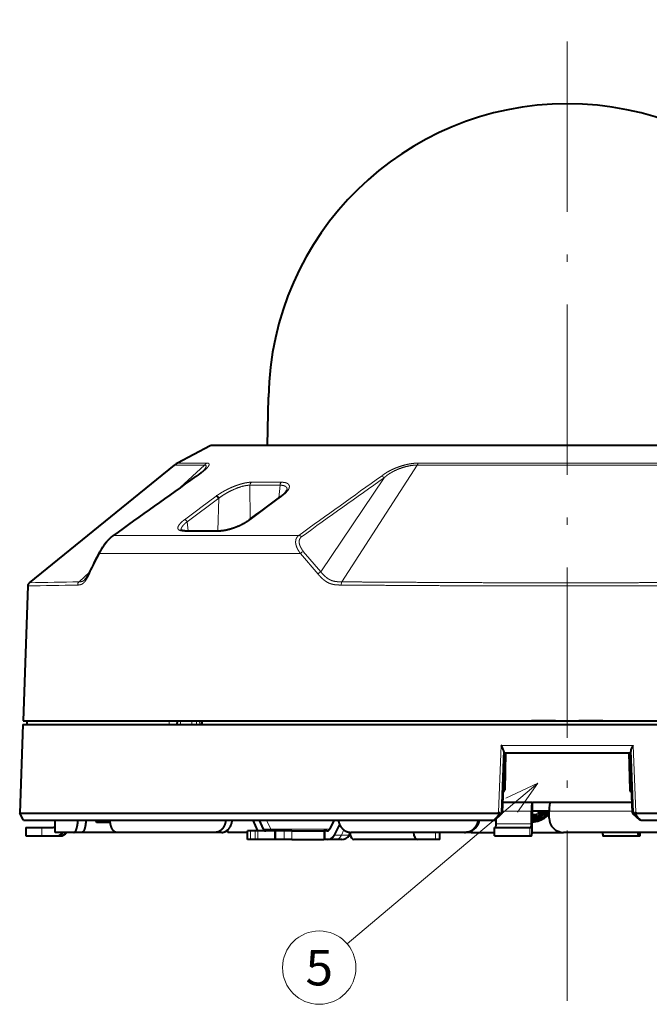
# Model space of a CAD drawing. Extents: x 64 to 812, y 26 to 567.
# Drawn here: x 312 to 357, y 396 to 465 of the extents above; entities that cross this region are included whole.
import ezdxf
from ezdxf.enums import TextEntityAlignment as Align

# ---------------------------------------------------------------- set-up
doc = ezdxf.new("R2010")
doc.units = 0
doc.linetypes.add('DASHDOT', pattern=[18.5, 12, -3, 0.5, -3])
doc.layers.get('0').update_dxf_attribs({"lineweight": 13})
doc.styles.get("Standard").update_dxf_attribs({"font": 'isocp.shx'})

# ---------------------------------------------------------------- blocks, each defined once
blk = doc.blocks.new('BLOCK152')
at = {"color": 7, "lineweight": 13}
blk.add_line((-4.128445, -53.569397), (-30.916008, -76.195091), dxfattribs=at)
blk.add_lwpolyline([(-6.983046, -57.674423), (-4.128445, -53.569397), (-8.653116, -55.697151)], dxfattribs=at)
blk.add_circle((-34.859303, -79.525734), 5.161661, dxfattribs=at)
at = {"color": 7, "lineweight": 13, "width": 0.956357}
blk.add_text('5', height=5, dxfattribs=at).set_placement((-36.794785, -82.025734), (-32.923817, -82.025734), align=Align.FIT)
blk = doc.blocks.new('BLOCK153')
at = {"color": 7, "lineweight": 40}
for p, q in [((-42.11, -6.07), (-41.99, 0.73)), ((-50.18, -6.12), (-54.78, -8.55)), ((49.94, -6.07), (-49.94, -6.07)), ((-75.6, -25.39), (-55.2, -8.82)), ((-75.82, -25.83), (-76.49, -44.8)), ((-76.53, -45.3), (-76.97, -57.8)), ((-76.53, -45.3), (-9.33, -45.3)), ((-76.49, -44.8), (0, -44.8)), ((-75.9, -45.3), (-75.91, -44.8)), ((-54.83, -45.3), (-54.8, -44.8)), ((-51.36, -45.3), (-51.38, -44.8)), ((-9.33, -45.3), (-8.86, -45.3)), ((-8.86, -45.3), (8.86, -45.3)), ((-4.06, -44.8), (-5, -44.8)), ((-1.65, -44.8), (-4.06, -44.8)), ((-1.65, -44.8), (1.65, -44.8)), ((0, -44.8), (76.49, -44.8)), ((4.06, -44.8), (1.65, -44.8)), ((5, -44.8), (4.06, -44.8)), ((8.86, -45.3), (9.33, -45.3)), ((9.33, -45.3), (67.16, -45.3)), ((-8.82, -49.59), (-9.13, -57.68)), ((-8.89, -49.3), (-8.86, -49.3)), ((-8.86, -49.3), (8.86, -49.3)), ((-8.68, -49.3), (-8.78, -54.51)), ((8.68, -49.3), (8.78, -54.51)), ((8.82, -49.59), (9.13, -57.68)), ((8.86, -49.3), (8.89, -49.3)), ((-4.91, -56.3), (-9.08, -56.3)), ((-4.91, -56.3), (-4.83, -56.3)), ((-3.46, -56.3), (-4.83, -56.3)), ((-2.41, -56.3), (-3.46, -56.3)), ((0, -56.3), (-2.41, -56.3)), ((9.08, -56.3), (0, -56.3)), ((-76.97, -57.8), (-9.79, -57.8)), ((-76.43, -58.8), (-76.97, -57.8)), ((-10.2, -58.8), (-9.23, -57.88)), ((-5.04, -59.3), (-5.04, -57.5)), ((-4.91, -59.8), (-4.91, -58)), ((-4.91, -58), (-4.35, -58)), ((-4.83, -57.5), (-4.86, -57.5)), ((-3.46, -57.5), (-4.83, -57.5)), ((-3.71, -58), (-2.54, -58)), ((-2.54, -57.5), (-3.46, -57.5)), ((-2.54, -57.5), (-3.31, -57.5)), ((-2.54, -57.75), (-3.31, -57.75)), ((-2.87, -58.02), (-2.85, -58)), ((-2.59, -58), (-2.61, -58.02)), ((-2.54, -58.5), (-2.54, -57.5)), ((10.2, -58.8), (9.23, -57.88)), ((9.79, -57.8), (67.54, -57.8)), ((-76.43, -58.8), (-10.34, -58.8)), ((-72, -60.5), (-72, -58.8)), ((-64.24, -59.1), (-66.16, -59.1)), ((-44.21, -58.8), (-43.54, -60.3)), ((-43.29, -58.8), (-42.73, -60.05)), ((-32.77, -58.8), (-33.4, -60.05)), ((-32, -59.38), (-32.78, -60.9)), ((-10.34, -58.8), (-9.89, -58.35)), ((-10.34, -58.8), (-10.2, -58.8)), ((-10.2, -58.8), (-10.2, -58.8)), ((-10.01, -59.3), (-10.01, -58.62)), ((10.34, -58.8), (9.89, -58.35)), ((10.34, -58.8), (10.2, -58.8)), ((10.2, -58.8), (10.2, -58.8)), ((10.34, -58.8), (67.08, -58.8)), ((-76.09, -59.8), (-73.86, -59.8)), ((-76.09, -59.8), (-76.09, -61)), ((-73.86, -59.8), (-72.32, -59.8)), ((-69.34, -60.5), (-72, -60.5)), ((-63.35, -60.5), (-69.34, -60.5)), ((-68.22, -60.5), (-69.34, -60.5)), ((-49.46, -60.5), (-63.35, -60.5)), ((-48.55, -60.5), (-49.46, -60.5)), ((-47.7, -60.5), (-47.7, -60.13)), ((-44.93, -60.5), (-47.7, -60.5)), ((-44.93, -60.5), (-46.5, -60.5)), ((-44.54, -60.3), (-44.93, -60.3)), ((-44.93, -61.5), (-44.93, -60.3)), ((-43.88, -60.3), (-44.54, -60.3)), ((-43.49, -60.3), (-43.88, -60.3)), ((-41.11, -60.3), (-43.49, -60.3)), ((-40.98, -60.3), (-41.11, -60.3)), ((-41.11, -60.3), (-41.11, -61.5)), ((-39.8, -60.3), (-40.98, -60.3)), ((-38.73, -60.3), (-39.8, -60.3)), ((-38.73, -60.3), (-34.23, -60.3)), ((-34.11, -60.3), (-34.23, -60.3)), ((-33.78, -60.3), (-34.11, -60.3)), ((-34.11, -60.3), (-34.11, -61.5)), ((-30.66, -60.9), (-30.42, -60.5)), ((-30.66, -60.9), (-30.53, -60.68)), ((-14.45, -60.5), (-30.37, -60.5)), ((-13.32, -60.5), (-17.9, -60.5)), ((-17.9, -61.5), (-17.9, -60.5)), ((-17.9, -61.5), (-17.9, -60.5)), ((-14.33, -60.5), (-14.45, -60.5)), ((-13.32, -60.5), (-10.24, -60.5)), ((-10.24, -59.8), (-8, -59.8)), ((-10.24, -61), (-10.24, -59.8)), ((-8, -59.8), (-5.25, -59.8)), ((-5.25, -59.8), (-5.09, -59.8)), ((-4.93, -60.5), (-0.53, -60.5)), ((0, -60.5), (-0.53, -60.5)), ((19.39, -60.5), (0, -60.5)), ((10.24, -61), (10.24, -60.5)), ((-76.09, -61), (-73.86, -61)), ((-73.86, -61), (-71.82, -61)), ((-71.82, -61), (-71.3, -61)), ((-44.54, -61.5), (-44.93, -61.5)), ((-43.88, -61.5), (-44.54, -61.5)), ((-43.49, -61.5), (-43.88, -61.5)), ((-41.11, -61.5), (-43.49, -61.5)), ((-42.48, -61.5), (-42.47, -61.5)), ((-40.98, -61.5), (-41.11, -61.5)), ((-39.8, -61.5), (-40.98, -61.5)), ((-38.73, -61.5), (-39.8, -61.5)), ((-38.73, -61.5), (-34.23, -61.5)), ((-34.11, -61.5), (-34.23, -61.5)), ((-33.69, -61.5), (-34.11, -61.5)), ((-32.61, -61.5), (-33.69, -61.5)), ((-31.7, -61.5), (-32.61, -61.5)), ((-21.04, -61.5), (-29.98, -61.5)), ((-18.53, -61.5), (-21.04, -61.5)), ((-17.9, -61.5), (-18.53, -61.5)), ((-10.24, -61), (-8, -61)), ((-8, -61), (-5.25, -61)), ((-5.25, -61), (-5.04, -61)), ((5.04, -61), (10.01, -61)), ((10.01, -61), (10.22, -61)), ((10.22, -61), (10.24, -61))]:
    blk.add_line(p, q, dxfattribs=at)
at = {"color": 7, "lineweight": 13}
for p, q in [((-50.18, -6.12), (0, -6.12)), ((0, -6.12), (50.18, -6.12)), ((-51.01, -8.82), (-55.2, -8.82)), ((-50.62, -8.55), (-54.78, -8.55)), ((-54.41, -12), (-51.01, -8.82)), ((-31.69, -25.25), (-21.09, -8.82)), ((-21.09, -8.82), (0, -8.82)), ((-20.93, -8.55), (0, -8.55)), ((0, -8.55), (20.93, -8.55)), ((0, -8.82), (21.09, -8.82)), ((-34.64, -23.86), (-25.74, -10.61)), ((-44.61, -11.66), (-44.56, -16.45)), ((-40.36, -11.66), (-44.61, -11.66)), ((-44.41, -11.24), (-40.18, -11.24)), ((-40.36, -11.66), (-40.53, -13.45)), ((-48.97, -13.49), (-53.43, -16.8)), ((-49.34, -13.2), (-51.5, -14.8)), ((-49.11, -18.08), (-48.97, -13.49)), ((-42.27, -14.8), (-40.11, -13.2)), ((-51.74, -14.97), (-53.81, -16.51)), ((-51.74, -14.97), (-51.67, -14.92)), ((-51.64, -14.9), (-51.67, -14.92)), ((-51.53, -14.82), (-51.64, -14.9)), ((-51.5, -14.8), (-51.53, -14.82)), ((-44.58, -16.51), (-42.5, -14.97)), ((-42.5, -14.97), (-42.43, -14.92)), ((-42.43, -14.92), (-42.4, -14.9)), ((-42.4, -14.9), (-42.3, -14.82)), ((-42.27, -14.8), (-42.3, -14.82)), ((-53.43, -16.8), (-53.3, -18.08)), ((-37.73, -18.72), (-63.73, -18.72)), ((-37.49, -21.27), (-65.72, -21.27)), ((-35.03, -24.15), (-37.49, -21.27)), ((-34.64, -23.86), (-37.1, -20.97)), ((-68.63, -25.25), (-67.15, -23.87)), ((-55.97, -45.3), (-55.97, -44.8)), ((-54.92, -45.3), (-54.89, -44.8)), ((-54.34, -44.8), (-54.36, -45.3)), ((-52.76, -44.8), (-52.75, -45.3)), ((-52.12, -44.8), (-52.12, -45.3)), ((-51.67, -44.8), (-51.66, -45.3)), ((-51.26, -45.3), (-51.28, -44.8)), ((-9.27, -48.27), (-9.64, -57.66)), ((-9.27, -48.27), (-8.97, -48.27)), ((-8.97, -48.27), (8.97, -48.27)), ((8.97, -48.27), (9.27, -48.27)), ((9.27, -48.27), (9.64, -57.66)), ((-8.97, -48.99), (-9.3, -57.68)), ((-8.82, -49.59), (-9.13, -57.68)), ((-8.89, -54.51), (-8.82, -49.65)), ((-8.82, -49.59), (-8.82, -49.59)), ((-8.68, -49.3), (-8.78, -54.51)), ((8.68, -49.3), (8.78, -54.51)), ((8.82, -49.59), (8.82, -49.59)), ((8.82, -49.59), (9.13, -57.68)), ((8.89, -54.51), (8.82, -49.65)), ((8.97, -48.99), (9.3, -57.68)), ((-9.01, -54.51), (-8.89, -54.51)), ((-8.78, -54.51), (-8.89, -54.51)), ((8.78, -54.51), (8.89, -54.51)), ((8.78, -54.51), (8.78, -54.51)), ((-4.83, -56.3), (-4.83, -57.5)), ((-10.2, -58.8), (-9.23, -57.89)), ((-9.89, -58.35), (-9.4, -57.89)), ((-9.79, -57.8), (-9.64, -57.66)), ((-9.4, -57.89), (-9.23, -57.89)), ((-9.3, -57.68), (-9.13, -57.68)), ((-9.13, -57.68), (-9.13, -57.68)), ((-5.04, -57.5), (-9.12, -57.5)), ((-4.35, -58), (-4.91, -58)), ((-3.99, -58.02), (-3.73, -58.02)), ((-3.23, -58), (-3.71, -58)), ((-2.87, -58.02), (-2.61, -58.02)), ((-2.54, -58), (-2.59, -58)), ((0, -57.5), (-2.54, -57.5)), ((9.12, -57.5), (0, -57.5)), ((9.3, -57.68), (9.13, -57.68)), ((9.13, -57.68), (9.13, -57.68)), ((9.23, -57.89), (9.23, -57.88)), ((9.4, -57.89), (9.23, -57.89)), ((10.2, -58.8), (9.23, -57.89)), ((9.89, -58.35), (9.4, -57.89)), ((9.79, -57.8), (9.64, -57.66)), ((-42.26, -58.8), (-41.66, -60.05)), ((-10.01, -59.3), (-5.04, -59.3)), ((-73.86, -59.8), (-73.86, -61)), ((-44.54, -61.5), (-44.54, -60.3)), ((-43.88, -60.3), (-43.88, -61.5)), ((-43.49, -60.3), (-43.49, -61.5)), ((-42.73, -60.05), (-41.66, -60.05)), ((-33.4, -60.05), (-41.66, -60.05)), ((-40.98, -60.3), (-40.98, -61.5)), ((-39.8, -60.3), (-39.8, -61.5)), ((-38.73, -60.3), (-38.73, -61.5)), ((-34.23, -60.3), (-34.23, -61.5)), ((-31.75, -60.9), (-32.78, -60.9)), ((-31.75, -60.9), (-31.4, -60.15)), ((-30.66, -60.9), (-31.75, -60.9)), ((-18.53, -61.5), (-18.53, -60.5)), ((-5.25, -59.8), (-5.25, -61)), ((10.22, -61), (10.22, -60.5))]:
    blk.add_line(p, q, dxfattribs=at)
at = {"color": 7, "lineweight": 40}
for centre, radius, start, end in [((0, 0), 42, 1, 179), ((-49.94, -6.57), 0.5, 90.0137, 117.7915), ((-53.59, -10.8), 2.55, 117.802, 129.0631), ((799.77, -1214.14), 1474.71, 125.29187, 125.84764), ((-49.48, -13.71), 0.558, 23.1299, 51.4671), ((-1537.42, 1999.87), 2508.81, 306.51226, 306.63932), ((-42.46, -10.05), 3.89, 305.2867, 315.8406), ((-40.13, -13.35), 0.154, 83.733, 125.2994), ((-54.21, -17.86), 0.147, 226.3538, 243.3662), ((-51.43, 432.64), 450.72, 269.7049, 270.3006), ((21.18, -66.54), 98.1, 152.3731, 154.2677), ((-75.22, -25.85), 0.604, 129.0637, 177.9995), ((-4.93, -49.73), 3.89, 173.6495, 177.9461), ((4.93, -49.73), 3.89, 2.0539, 6.3505), ((-9.08, -54.5), 0.3, 281.5901, 358.886), ((9.08, -54.5), 0.3, 181.114, 258.4091), ((-9.43, -57.67), 0.3, 313.1121, 357.7723), ((-6.73, -55.09), 3.76, 298.9351, 313.1227), ((-5.61, -55.1), 3.75, 280.712, 309.3521), ((-6.47, -55.09), 4.01, 292.9369, 313.116), ((-6.73, -55.09), 4.01, 296.9813, 313.1168), ((-5.61, -55.1), 4, 280.0453, 313.1181), ((-3.31, -58.75), 1.25, 89.9924, 133.1197), ((-3.31, -58.75), 0.998, 89.9943, 133.1135), ((-3.05, -58.75), 0.999, 89.9931, 133.1085), ((-5.46, -54.95), 4.19, 306.0542, 312.8241), ((9.43, -57.67), 0.3, 182.228, 226.8875), ((-5.35, -55.1), 4, 276.3192, 306.0759), ((-0.53, -58.5), 2, 180.075, 270.1391), ((-72.32, -59.3), 0.496, 270.0203, 310.3849), ((-71.82, -59.81), 1.19, 270.0468, 324.5129), ((-71.3, -59.81), 1.19, 270.0468, 324.5115), ((-31.7, -60.3), 1.2, 270, 330), ((-31.7, -60.3), 1.2, 270, 330), ((-13.32, -58.58), 1.92, 254.8677, 270.0189), ((-13.32, -58.58), 1.92, 254.8725, 270.0189)]:
    blk.add_arc(centre, radius, start, end, dxfattribs=at)
at = {"color": 7, "lineweight": 13}
for centre, radius, start, end in [((-49.44, -10.61), 2.38, 119.7538, 131.1983), ((-19.52, -9.55), 1.73, 144.6906, 155.208), ((799.79, -1212.8), 1473.6, 125.31795, 125.87337), ((-52.06, -10.72), 0.319, 100.9941, 124.3162), ((839.8, -1231.54), 1497, 125.34106, 125.88755), ((820.21, -1205.52), 1464.05, 125.29706, 125.85552), ((-44.01, -11.68), 0.593, 142.6855, 178.8588), ((-44.17, -11.57), 0.399, 125.7188, 141.1269), ((-39.72, -11.67), 0.641, 145.9431, 178.9866), ((-39.94, -11.54), 0.383, 128.6707, 143.9189), ((-53.8, -16.79), 0.284, 58.6249, 91.3347), ((-53.87, -16.93), 0.438, 52.0331, 60.5761), ((-53.93, -17.01), 0.542, 22.4948, 51.6912), ((-44.59, -16.67), 0.161, 84.9717, 125.0612), ((-63.69, -19.03), 0.318, 98.1724, 125.5138), ((-53.75, -18.26), 0.179, 90.3712, 126.3146), ((-51.52, 463.4), 481.52, 269.7224, 270.2814), ((-49.06, -18.23), 0.151, 91.44, 129.7915), ((17.32, -65.02), 93.86, 152.2156, 154.1885), ((-36.55, -22.1), 1.26, 115.841, 138.572), ((-66.96, -24.04), 0.243, 157.6854, 207.6102), ((-34.03, -25.07), 1.36, 116.6148, 137.4713), ((-43.92, -1506.7), 1481.21, 90.96399, 91.23433), ((-43.84, -1500.55), 1475.51, 90.96301, 91.23358), ((-68.21, -25.71), 0.622, 132.5817, 179.0416), ((-4.53, -49.75), 4.3, 174.0262, 177.8986), ((4.53, -49.75), 4.3, 2.1014, 5.9738), ((-9.71, -61.74), 4.08, 84.3523, 89.0657), ((9.71, -61.74), 4.08, 90.9343, 95.6477)]:
    blk.add_arc(centre, radius, start, end, dxfattribs=at)
for centre, major_axis, ratio, start_param, end_param in [((-25.96, -11.07), (0.442, -0.609), 0.631463, 1.889183, 2.563707), ((-31.53, -25.72), (-0.005, -0.601), 0.419399, 3.822134, 4.6807), ((-9.19, -54.5), (0, 0.3), 0.992546, 3.762169, 4.694936), ((-9.08, -54.5), (0, 0.3), 0.992546, 3.345412, 4.694936), ((-9.08, -54.5), (-0.3, 0.006), 0.015122, 3.141665, 3.263761), ((9.08, -54.5), (0, -0.3), 0.992546, 4.729842, 6.079351), ((9.19, -54.5), (0, -0.3), 0.992546, 4.729842, 5.662596), ((9.19, -54.5), (-0.3, -0.005), 0.019516, 0.122178, 0.91654), ((-9.6, -57.67), (0.205, -0.219), 0.067943, 4.601141, 6.199781), ((-9.6, -57.67), (0, 0.3), 0.992546, 3.892084, 4.677482), ((-9.43, -57.67), (0, 0.3), 0.992546, 3.892084, 4.677482), ((-9.43, -57.67), (0.205, -0.219), 0.067989, 6.199781, 6.283225), ((9.43, -57.67), (0, 0.3), 0.992546, 1.605703, 2.391101), ((9.6, -57.67), (0, 0.3), 0.992546, 1.605703, 2.391101), ((9.6, -57.67), (0.205, 0.219), 0.067943, 3.224997, 4.823637), ((-41.3, -59.8), (0, 0.5), 0.82735, 2.094395, 3.141593), ((-32.61, -60.3), (0, -1.2), 0.82735, 0, 1.047198)]:
    blk.add_ellipse(centre, major_axis=major_axis, ratio=ratio, start_param=start_param, end_param=end_param, dxfattribs=at)
at = {"color": 7, "lineweight": 40}
for centre, major_axis, ratio, start_param, end_param in [((-49.21, -13.51), (0.212, -0.287), 0.625443, 1.988992, 2.756567), ((-8.85, -48.3), (-0.04, -1), 0.121713, 5.476708, 6.287463), ((8.85, -48.3), (0.04, -1), 0.121713, 6.278907, 7.089663), ((-2.41, -57.5), (0, -1.2), 0.104785, 3.14159, 4.712303), ((-65.59, -50.29), (-0.57, -8.81), 0.068067, 6.025868, 6.287583), ((-10.06, -59.3), (0, -0.5), 0.104591, 0.000003, 1.570789), ((-48.5, -58.57), (-0.11, -1.93), 0.743949, 0.041877, 0.667975), ((-42.38, -59.8), (-0.007, -0.504), 0.78122, 5.250917, 6.293485), ((-33.78, -59.8), (-0.01, -0.497), 0.873209, 0.018244, 1.069341), ((-33.68, -60.32), (-0.06, -1.18), 0.877644, 0.046044, 1.102738), ((-29.98, -60.3), (0, 1.2), 0.482523, 1.888911, 3.141593), ((-29.98, -60.3), (0, -1.2), 0.482523, 5.030504, 6.283185), ((-21.04, -60.3), (0, 1.2), 0.482523, 1.738244, 3.141593), ((5.04, -59.8), (0, -1.2), 0.104587, 5.33529, 6.28318), ((10.01, -59.8), (0, -1.2), 0.104587, 5.337328, 6.28318)]:
    blk.add_ellipse(centre, major_axis=major_axis, ratio=ratio, start_param=start_param, end_param=end_param, dxfattribs=at)
at = {"color": 7, "lineweight": 13}
for points, knots in [([(-52.12, -10.41), (-51.9, -10.26), (-51.69, -10.12), (-51.49, -9.98), (-51.23, -9.78), (-51.01, -9.6), (-50.95, -9.54), (-50.71, -9.33), (-50.54, -9.14), (-50.45, -9.02), (-50.3, -8.79), (-50.32, -8.64), (-50.37, -8.58), (-50.48, -8.55), (-50.62, -8.55)], [0, 0, 0, 0, 0, 0, 2.324676, 2.324676, 2.324676, 3.418826, 3.418826, 3.418826, 6.508589, 6.508589, 6.508589, 10.364214, 10.364214, 10.364214, 10.364214, 10.364214, 10.364214]), ([(-51.36, -9.79), (-51.19, -9.63), (-51.05, -9.49), (-50.94, -9.36), (-50.75, -9.1), (-50.73, -8.93), (-50.77, -8.86), (-50.86, -8.83), (-51.01, -8.82)], [0, 0, 0, 0, 0, 0, 3.103744, 3.103744, 3.103744, 7.532127, 7.532127, 7.532127, 7.532127, 7.532127, 7.532127]), ([(-20.93, -8.55), (-21.31, -8.55), (-21.7, -8.58), (-22.1, -8.64), (-22.73, -8.77), (-23.37, -8.97), (-23.59, -9.04), (-24.03, -9.2), (-24.46, -9.38), (-24.69, -9.49), (-25.01, -9.65), (-25.33, -9.84), (-25.44, -9.9), (-25.64, -10.04), (-25.84, -10.18), (-25.94, -10.25), (-26.03, -10.33), (-26.12, -10.41)], [0, 0, 0, 0, 0, 0, 4.409606, 4.409606, 4.409606, 6.675129, 6.675129, 6.675129, 8.977159, 8.977159, 8.977159, 10.136536, 10.136536, 10.136536, 11.314039, 11.314039, 11.314039, 11.314039, 11.314039, 11.314039]), ([(-21.09, -8.82), (-21.58, -8.83), (-22.11, -8.89), (-22.66, -9.01), (-23.53, -9.28), (-24.42, -9.69), (-24.72, -9.85), (-25.12, -10.09), (-25.47, -10.38), (-25.56, -10.45), (-25.65, -10.53), (-25.74, -10.61)], [0, 0, 0, 0, 0, 0, 6.517833, 6.517833, 6.517833, 9.884316, 9.884316, 9.884316, 11.055047, 11.055047, 11.055047, 11.055047, 11.055047, 11.055047]), ([(-44.41, -11.24), (-44.54, -11.24), (-44.67, -11.25), (-44.82, -11.26), (-45.13, -11.31), (-45.48, -11.38), (-45.66, -11.43), (-46.04, -11.54), (-46.45, -11.67), (-46.66, -11.75), (-46.99, -11.88), (-47.33, -12.03), (-47.45, -12.08), (-47.68, -12.19), (-47.91, -12.31), (-48.03, -12.37), (-48.26, -12.5), (-48.49, -12.63), (-48.6, -12.69), (-48.82, -12.83), (-49.04, -12.97), (-49.14, -13.05), (-49.24, -13.12), (-49.34, -13.2)], [0, 0, 0, 0, 0, 0, 2.056278, 2.056278, 2.056278, 4.194304, 4.194304, 4.194304, 6.435942, 6.435942, 6.435942, 7.579018, 7.579018, 7.579018, 8.750171, 8.750171, 8.750171, 9.935432, 9.935432, 9.935432, 11.135481, 11.135481, 11.135481, 11.135481, 11.135481, 11.135481]), ([(-44.61, -11.66), (-44.9, -11.66), (-45.25, -11.71), (-45.6, -11.79), (-46.55, -12.08), (-47.49, -12.52), (-48.03, -12.82), (-48.54, -13.15), (-48.97, -13.49)], [0, 0, 0, 0, 0, 0, 2.910396, 2.910396, 2.910396, 7.593387, 7.593387, 7.593387, 7.593387, 7.593387, 7.593387]), ([(-39.38, -12.3), (-39.37, -12.18), (-39.38, -12.08), (-39.43, -11.98), (-39.58, -11.81), (-39.83, -11.71), (-39.99, -11.68), (-40.17, -11.66), (-40.36, -11.66), (-40.36, -11.66), (-40.36, -11.66), (-40.36, -11.66)], [0, 0, 0, 0, 0, 0, 1.635396, 1.635396, 1.635396, 3.3557, 3.3557, 3.3557, 3.367532, 3.367532, 3.367532, 3.367532, 3.367532, 3.367532]), ([(-40.11, -13.2), (-39.92, -13.06), (-39.75, -12.92), (-39.59, -12.78), (-39.4, -12.57), (-39.25, -12.38), (-39.21, -12.31), (-39.12, -12.15), (-39.07, -12.01), (-39.05, -11.92), (-39.05, -11.74), (-39.12, -11.59), (-39.18, -11.51), (-39.33, -11.4), (-39.53, -11.32), (-39.64, -11.29), (-39.8, -11.26), (-39.99, -11.25), (-40.05, -11.24), (-40.11, -11.24), (-40.18, -11.24)], [0, 0, 0, 0, 0, 0, 2.237815, 2.237815, 2.237815, 3.29787, 3.29787, 3.29787, 4.99126, 4.99126, 4.99126, 7.312957, 7.312957, 7.312957, 9.319215, 9.319215, 9.319215, 10.263813, 10.263813, 10.263813, 10.263813, 10.263813, 10.263813]), ([(-53.81, -16.51), (-53.96, -16.62), (-54.1, -16.74), (-54.22, -16.85), (-54.47, -17.1), (-54.63, -17.33), (-54.7, -17.45), (-54.78, -17.72), (-54.69, -17.91), (-54.57, -17.99), (-54.36, -18.07), (-54.08, -18.1), (-54.01, -18.11), (-53.94, -18.11), (-53.86, -18.11)], [0, 0, 0, 0, 0, 0, 1.897983, 1.897983, 1.897983, 4.248133, 4.248133, 4.248133, 7.675651, 7.675651, 7.675651, 8.791267, 8.791267, 8.791267, 8.791267, 8.791267, 8.791267]), ([(-49.16, -18.11), (-48.94, -18.11), (-48.71, -18.1), (-48.47, -18.07), (-48.03, -17.99), (-47.58, -17.88), (-47.39, -17.83), (-46.9, -17.68), (-46.4, -17.49), (-46.09, -17.36), (-45.69, -17.18), (-45.3, -16.97), (-45.21, -16.92), (-45.02, -16.81), (-44.84, -16.69), (-44.75, -16.63), (-44.66, -16.57), (-44.58, -16.51)], [0, 0, 0, 0, 0, 0, 2.778636, 2.778636, 2.778636, 4.704935, 4.704935, 4.704935, 7.695866, 7.695866, 7.695866, 8.701683, 8.701683, 8.701683, 9.721231, 9.721231, 9.721231, 9.721231, 9.721231, 9.721231]), ([(-53.43, -16.8), (-53.54, -16.89), (-53.64, -16.97), (-53.73, -17.05), (-53.86, -17.17), (-53.98, -17.3), (-54.02, -17.35), (-54.14, -17.5), (-54.23, -17.64), (-54.27, -17.73), (-54.3, -17.83), (-54.31, -17.92), (-54.31, -17.94), (-54.31, -17.95), (-54.3, -17.97)], [0, 0, 0, 0, 0, 0, 1.358339, 1.358339, 1.358339, 2.229701, 2.229701, 2.229701, 3.907222, 3.907222, 3.907222, 4.292469, 4.292469, 4.292469, 4.292469, 4.292469, 4.292469]), ([(-63.73, -18.72), (-63.8, -18.76), (-63.85, -18.81), (-63.9, -18.84), (-64.04, -18.96), (-64.15, -19.06), (-64.22, -19.12), (-64.35, -19.26), (-64.48, -19.4), (-64.55, -19.47), (-64.68, -19.63), (-64.83, -19.81), (-64.9, -19.92), (-65.03, -20.09), (-65.16, -20.29), (-65.21, -20.36), (-65.35, -20.58), (-65.49, -20.81), (-65.57, -20.97), (-65.65, -21.12), (-65.72, -21.27)], [0, 0, 0, 0, 0, 0, 0.967093, 0.967093, 0.967093, 2.977342, 2.977342, 2.977342, 4.943607, 4.943607, 4.943607, 6.97445, 6.97445, 6.97445, 8.01096, 8.01096, 8.01096, 10.196773, 10.196773, 10.196773, 10.196773, 10.196773, 10.196773]), ([(-37.49, -21.27), (-37.55, -21.2), (-37.6, -21.13), (-37.65, -21.06), (-37.75, -20.91), (-37.84, -20.76), (-37.88, -20.68), (-38, -20.45), (-38.08, -20.24), (-38.12, -20.1), (-38.17, -19.87), (-38.19, -19.68), (-38.18, -19.59), (-38.17, -19.39), (-38.12, -19.22), (-38.08, -19.13), (-38.01, -19), (-37.88, -18.85), (-37.84, -18.81), (-37.8, -18.77), (-37.73, -18.72)], [0, 0, 0, 0, 0, 0, 1.066094, 1.066094, 1.066094, 2.131136, 2.131136, 2.131136, 4.219525, 4.219525, 4.219525, 6.222547, 6.222547, 6.222547, 9.255619, 9.255619, 9.255619, 10.22657, 10.22657, 10.22657, 10.22657, 10.22657, 10.22657]), ([(-37.1, -20.97), (-37.14, -20.91), (-37.19, -20.84), (-37.24, -20.78), (-37.33, -20.65), (-37.4, -20.52), (-37.44, -20.45), (-37.54, -20.26), (-37.61, -20.08), (-37.64, -19.97), (-37.69, -19.74), (-37.69, -19.56), (-37.68, -19.48), (-37.65, -19.34), (-37.6, -19.22), (-37.57, -19.17), (-37.53, -19.1), (-37.45, -19.01), (-37.43, -18.98), (-37.39, -18.95), (-37.34, -18.91)], [0, 0, 0, 0, 0, 0, 1.04787, 1.04787, 1.04787, 2.093843, 2.093843, 2.093843, 4.140054, 4.140054, 4.140054, 7.113599, 7.113599, 7.113599, 9.094128, 9.094128, 9.094128, 10.05081, 10.05081, 10.05081, 10.05081, 10.05081, 10.05081]), ([(-65.72, -21.27), (-65.74, -21.24), (-65.75, -21.2), (-65.75, -21.17), (-65.76, -21.12), (-65.75, -21.08), (-65.74, -21.07), (-65.74, -21.06), (-65.73, -21.05)], [0, 0, 0, 0, 0, 0, 0.2888941, 0.2888941, 0.2888941, 0.40479, 0.40479, 0.40479, 0.40479, 0.40479, 0.40479]), ([(-68.84, -25.7), (-68.67, -25.7), (-68.51, -25.69), (-68.35, -25.66), (-68.04, -25.5), (-67.74, -25.16), (-67.61, -24.96), (-67.44, -24.68), (-67.28, -24.36), (-67.25, -24.3), (-67.21, -24.23), (-67.18, -24.15)], [0, 0, 0, 0, 0, 0, 3.432176, 3.432176, 3.432176, 6.307167, 6.307167, 6.307167, 7.121705, 7.121705, 7.121705, 7.121705, 7.121705, 7.121705]), ([(-35.03, -24.15), (-34.75, -24.49), (-34.45, -24.8), (-34.14, -25.08), (-33.56, -25.45), (-32.94, -25.63), (-32.66, -25.67), (-32.32, -25.69), (-31.98, -25.7), (-31.91, -25.7), (-31.85, -25.7), (-31.78, -25.7)], [0, 0, 0, 0, 0, 0, 3.910536, 3.910536, 3.910536, 6.916498, 6.916498, 6.916498, 7.630558, 7.630558, 7.630558, 7.630558, 7.630558, 7.630558]), ([(-34.64, -23.86), (-34.37, -24.18), (-34.09, -24.46), (-33.81, -24.71), (-33.3, -25.03), (-32.76, -25.19), (-32.52, -25.22), (-32.21, -25.24), (-31.88, -25.25), (-31.82, -25.25), (-31.75, -25.25), (-31.69, -25.25)], [0, 0, 0, 0, 0, 0, 3.831682, 3.831682, 3.831682, 6.768423, 6.768423, 6.768423, 7.480697, 7.480697, 7.480697, 7.480697, 7.480697, 7.480697]), ([(-68.63, -25.25), (-68.5, -25.25), (-68.37, -25.24), (-68.24, -25.22), (-68.08, -25.17), (-67.93, -25.05), (-67.89, -25.03), (-67.86, -25), (-67.83, -24.97)], [0, 0, 0, 0, 0, 0, 2.919867, 2.919867, 2.919867, 3.658668, 3.658668, 3.658668, 3.658668, 3.658668, 3.658668]), ([(0, -25.83), (-5.22, -25.83), (-10.45, -25.83), (-15.63, -25.81), (-21.69, -25.77), (-27.58, -25.73), (-28.49, -25.72), (-29.72, -25.71), (-30.94, -25.71), (-31.14, -25.7), (-31.46, -25.7), (-31.78, -25.7)], [0, 0, 0, 0, 0, 0, 48.364507, 48.364507, 48.364507, 57.267908, 57.267908, 57.267908, 60.448612, 60.448612, 60.448612, 60.448612, 60.448612, 60.448612]), ([(0, -25.39), (-5.21, -25.39), (-10.42, -25.38), (-15.58, -25.36), (-21.62, -25.32), (-27.49, -25.28), (-28.4, -25.28), (-29.63, -25.27), (-30.85, -25.26), (-31.05, -25.26), (-31.37, -25.25), (-31.69, -25.25)], [0, 0, 0, 0, 0, 0, 48.321884, 48.321884, 48.321884, 57.218406, 57.218406, 57.218406, 60.3936, 60.3936, 60.3936, 60.3936, 60.3936, 60.3936]), ([(31.69, -25.25), (28.69, -25.27), (25.64, -25.3), (22.55, -25.32), (16.23, -25.35), (9.8, -25.37), (6.54, -25.38), (3.27, -25.39), (0, -25.39)], [0, 0, 0, 0, 0, 0, 29.816963, 29.816963, 29.816963, 60.147017, 60.147017, 60.147017, 60.147017, 60.147017, 60.147017]), ([(31.78, -25.7), (28.78, -25.72), (25.72, -25.74), (22.61, -25.76), (16.27, -25.8), (9.83, -25.82), (6.56, -25.83), (3.28, -25.83), (0, -25.83)], [0, 0, 0, 0, 0, 0, 29.840155, 29.840155, 29.840155, 60.197248, 60.197248, 60.197248, 60.197248, 60.197248, 60.197248])]:
    blk.add_open_spline(points, degree=5, knots=knots, dxfattribs=at)
at = {"color": 7, "lineweight": 40}
for points, degree, knots in [([(-52.23, -10.45), (-52.21, -10.43), (-52.15, -10.4), (-52.07, -10.34), (-51.99, -10.28), (-51.91, -10.23), (-51.84, -10.18), (-51.78, -10.13), (-51.72, -10.09), (-51.66, -10.04), (-51.61, -10), (-51.56, -9.97), (-51.52, -9.93), (-51.48, -9.9), (-51.45, -9.87), (-51.42, -9.84), (-51.39, -9.82), (-51.37, -9.8), (-51.36, -9.79)], 3, [0, 0, 0, 0, 0.105659, 0.207624, 0.304632, 0.395962, 0.481505, 0.561959, 0.638124, 0.711023, 0.772323, 0.830992, 0.88602, 0.936857, 0.983122, 1.025065, 1.063673, 1.100133, 1.100133, 1.100133, 1.100133]), ([(-39.67, -12.76), (-39.66, -12.74), (-39.64, -12.72), (-39.61, -12.69), (-39.58, -12.65), (-39.56, -12.62), (-39.54, -12.59), (-39.51, -12.57), (-39.49, -12.53), (-39.47, -12.5), (-39.45, -12.48), (-39.44, -12.45), (-39.43, -12.43), (-39.42, -12.41), (-39.41, -12.39), (-39.4, -12.38), (-39.4, -12.37), (-39.39, -12.35), (-39.39, -12.34), (-39.39, -12.33), (-39.38, -12.32), (-39.38, -12.31), (-39.38, -12.3), (-39.38, -12.3), (-39.38, -12.3)], 3, [0, 0, 0, 0, 0.0481355, 0.0945268, 0.139095, 0.1817836, 0.2068669, 0.2484613, 0.2877835, 0.3247499, 0.3593075, 0.3851965, 0.4094496, 0.4319943, 0.4527896, 0.4613876, 0.4792974, 0.4954394, 0.5097844, 0.5223158, 0.5319246, 0.540094, 0.5468331, 0.5521608, 0.5521608, 0.5521608, 0.5521608]), ([(-49.06, -18.08), (-49.03, -18.08), (-48.97, -18.08), (-48.86, -18.07), (-48.75, -18.07), (-48.63, -18.05), (-48.51, -18.04), (-48.38, -18.02), (-48.25, -18), (-48.12, -17.98), (-48, -17.96), (-47.88, -17.93), (-47.77, -17.9), (-47.66, -17.88), (-47.55, -17.85), (-47.45, -17.82), (-47.35, -17.79), (-47.25, -17.77), (-47.16, -17.74), (-47.06, -17.7), (-46.96, -17.67), (-46.87, -17.64), (-46.78, -17.61), (-46.69, -17.58), (-46.61, -17.55), (-46.53, -17.52), (-46.46, -17.49), (-46.38, -17.45), (-46.3, -17.42), (-46.22, -17.39), (-46.13, -17.35), (-46.01, -17.3), (-45.88, -17.23), (-45.75, -17.17), (-45.64, -17.11), (-45.54, -17.06), (-45.46, -17.02), (-45.38, -16.98), (-45.31, -16.94), (-45.23, -16.89), (-45.16, -16.85), (-45.09, -16.81), (-45.02, -16.76), (-44.95, -16.72), (-44.89, -16.68), (-44.82, -16.63), (-44.75, -16.59), (-44.71, -16.56), (-44.68, -16.54)], 3, [0, 0, 0, 0, 0.089374, 0.199372, 0.314069, 0.43309, 0.556093, 0.682732, 0.812707, 0.945699, 1.081406, 1.194188, 1.308418, 1.423919, 1.540516, 1.64066, 1.74136, 1.842499, 1.94397, 2.045667, 2.147489, 2.249338, 2.351127, 2.435827, 2.52038, 2.604742, 2.688871, 2.772726, 2.856264, 2.939445, 3.022221, 3.171106, 3.318322, 3.463655, 3.60689, 3.697913, 3.787931, 3.876896, 3.96476, 4.05003, 4.134142, 4.217052, 4.298714, 4.379092, 4.458134, 4.535799, 4.612043, 4.703455, 4.703455, 4.703455, 4.703455]), ([(-53.75, -18.08), (-53.76, -18.08), (-53.79, -18.08), (-53.82, -18.08), (-53.86, -18.08), (-53.89, -18.07), (-53.93, -18.07), (-53.96, -18.07), (-53.99, -18.07), (-54.02, -18.06), (-54.06, -18.06), (-54.09, -18.05), (-54.13, -18.04), (-54.16, -18.03), (-54.18, -18.03), (-54.2, -18.02), (-54.22, -18.01), (-54.24, -18.01), (-54.25, -18), (-54.27, -17.99), (-54.27, -17.99)], 3, [0, 0, 0, 0, 0.0375094, 0.0736796, 0.1087661, 0.1427513, 0.1756219, 0.2073528, 0.2379254, 0.2672911, 0.3085057, 0.3469998, 0.3827258, 0.4155852, 0.4370228, 0.4569299, 0.4753664, 0.4922272, 0.5149189, 0.5339176, 0.5339176, 0.5339176, 0.5339176]), ([(-63.87, -18.78), (-63.91, -18.8), (-63.98, -18.86), (-64.08, -18.94), (-64.16, -19.01), (-64.23, -19.07), (-64.3, -19.14), (-64.36, -19.2), (-64.43, -19.26), (-64.48, -19.32), (-64.53, -19.37), (-64.58, -19.42), (-64.62, -19.47), (-64.68, -19.54), (-64.76, -19.62), (-64.84, -19.72), (-64.93, -19.84), (-65.03, -19.96), (-65.12, -20.08), (-65.21, -20.21), (-65.3, -20.34), (-65.4, -20.48), (-65.49, -20.63), (-65.57, -20.77), (-65.65, -20.91), (-65.71, -21), (-65.73, -21.05)], 3, [0, 0, 0, 0, 0.150686, 0.270564, 0.375056, 0.470806, 0.561335, 0.648837, 0.734964, 0.821098, 0.887921, 0.955924, 1.025586, 1.097524, 1.220111, 1.354294, 1.502401, 1.666011, 1.810904, 1.96687, 2.131021, 2.299412, 2.4685, 2.6355, 2.798591, 2.957347, 2.957347, 2.957347, 2.957347]), ([(-67.19, -23.95), (-67.21, -23.98), (-67.24, -24.06), (-67.29, -24.16), (-67.35, -24.26), (-67.39, -24.35), (-67.44, -24.43), (-67.47, -24.49), (-67.51, -24.55), (-67.54, -24.61), (-67.58, -24.66), (-67.61, -24.71), (-67.64, -24.76), (-67.68, -24.8), (-67.72, -24.85), (-67.76, -24.9), (-67.79, -24.94), (-67.82, -24.96), (-67.83, -24.97)], 3, [0, 0, 0, 0, 0.122448, 0.241251, 0.355597, 0.465122, 0.540541, 0.613164, 0.682913, 0.749671, 0.813326, 0.873766, 0.930889, 0.984603, 1.05187, 1.112612, 1.166822, 1.214647, 1.214647, 1.214647, 1.214647]), ([(-8.97, -48.99), (-8.97, -48.91), (-9, -48.82), (-9.04, -48.74), (-9.11, -48.59), (-9.18, -48.44), (-9.21, -48.38), (-9.24, -48.32), (-9.27, -48.27)], 5, [0, 0, 0, 0, 0, 0, 0.93477, 0.93477, 0.93477, 1.569732, 1.569732, 1.569732, 1.569732, 1.569732, 1.569732]), ([(8.97, -48.99), (8.97, -48.91), (9, -48.82), (9.04, -48.74), (9.11, -48.59), (9.18, -48.44), (9.21, -48.38), (9.24, -48.32), (9.27, -48.27)], 5, [0, 0, 0, 0, 0, 0, 0.93477, 0.93477, 0.93477, 1.569732, 1.569732, 1.569732, 1.569732, 1.569732, 1.569732]), ([(-4.91, -56.3), (-4.92, -56.3), (-4.93, -56.31), (-4.95, -56.34), (-4.97, -56.42), (-4.99, -56.55), (-5, -56.62), (-5.01, -56.79), (-5.02, -56.99), (-5.03, -57.1), (-5.03, -57.24), (-5.03, -57.39), (-5.04, -57.43), (-5.04, -57.46), (-5.04, -57.5)], 5, [0, 0, 0, 0, 0, 0, 0.803509, 0.803509, 0.803509, 1.607699, 1.607699, 1.607699, 2.411683, 2.411683, 2.411683, 2.666402, 2.666402, 2.666402, 2.666402, 2.666402, 2.666402]), ([(-9.79, -57.8), (-9.78, -57.8), (-9.76, -57.8), (-9.75, -57.8), (-9.73, -57.81), (-9.7, -57.82), (-9.7, -57.82), (-9.68, -57.83), (-9.66, -57.84), (-9.66, -57.85), (-9.65, -57.87), (-9.64, -57.89), (-9.64, -57.89), (-9.63, -57.92), (-9.63, -57.94), (-9.64, -57.96), (-9.65, -58.02), (-9.67, -58.07), (-9.69, -58.1), (-9.74, -58.18), (-9.8, -58.25), (-9.83, -58.28), (-9.86, -58.31), (-9.89, -58.35)], 5, [0, 0, 0, 0, 0, 0, 0.152317, 0.152317, 0.152317, 0.221548, 0.221548, 0.221548, 0.317075, 0.317075, 0.317075, 0.388655, 0.388655, 0.388655, 0.545279, 0.545279, 0.545279, 0.992818, 0.992818, 0.992818, 1.495843, 1.495843, 1.495843, 1.495843, 1.495843, 1.495843]), ([(-4.91, -58), (-4.91, -57.95), (-4.91, -57.91), (-4.91, -57.86), (-4.9, -57.77), (-4.9, -57.69), (-4.9, -57.65), (-4.89, -57.59), (-4.88, -57.54), (-4.87, -57.53), (-4.87, -57.51), (-4.86, -57.5), (-4.86, -57.5), (-4.86, -57.5), (-4.86, -57.5)], 5, [0, 0, 0, 0, 0, 0, 0.33461, 0.33461, 0.33461, 0.669633, 0.669633, 0.669633, 1.004746, 1.004746, 1.004746, 1.11101, 1.11101, 1.11101, 1.11101, 1.11101, 1.11101]), ([(9.79, -57.8), (9.78, -57.8), (9.76, -57.8), (9.75, -57.8), (9.73, -57.81), (9.7, -57.82), (9.7, -57.82), (9.68, -57.83), (9.66, -57.84), (9.66, -57.85), (9.65, -57.87), (9.64, -57.89), (9.64, -57.89), (9.63, -57.92), (9.63, -57.94), (9.64, -57.96), (9.65, -58.02), (9.67, -58.07), (9.69, -58.1), (9.74, -58.18), (9.8, -58.25), (9.83, -58.28), (9.86, -58.31), (9.89, -58.35)], 5, [0, 0, 0, 0, 0, 0, 0.152317, 0.152317, 0.152317, 0.221548, 0.221548, 0.221548, 0.317075, 0.317075, 0.317075, 0.388655, 0.388655, 0.388655, 0.545279, 0.545279, 0.545279, 0.992818, 0.992818, 0.992818, 1.495843, 1.495843, 1.495843, 1.495843, 1.495843, 1.495843]), ([(-69.34, -60.5), (-69.28, -60.5), (-69.23, -60.47), (-69.17, -60.42), (-69.01, -60.18), (-68.89, -59.78), (-68.83, -59.47), (-68.79, -59.14), (-68.78, -58.8)], 5, [0, 0, 0, 0, 0, 0, 1.526635, 1.526635, 1.526635, 4.477483, 4.477483, 4.477483, 4.477483, 4.477483, 4.477483]), ([(-67.66, -58.8), (-67.68, -59.13), (-67.71, -59.44), (-67.77, -59.74), (-67.88, -60.15), (-68.03, -60.39), (-68.09, -60.46), (-68.15, -60.49), (-68.21, -60.5), (-68.21, -60.5), (-68.22, -60.5), (-68.22, -60.5)], 5, [0, 0, 0, 0, 0, 0, 2.841319, 2.841319, 2.841319, 4.403488, 4.403488, 4.403488, 4.497043, 4.497043, 4.497043, 4.497043, 4.497043, 4.497043]), ([(-63.35, -60.5), (-63.46, -60.5), (-63.57, -60.47), (-63.67, -60.4), (-63.92, -60.15), (-64.11, -59.74), (-64.19, -59.45), (-64.24, -59.13), (-64.27, -58.81), (-64.27, -58.81), (-64.27, -58.8), (-64.27, -58.8)], 5, [0, 0, 0, 0, 0, 0, 1.722979, 1.722979, 1.722979, 4.526929, 4.526929, 4.526929, 4.552166, 4.552166, 4.552166, 4.552166, 4.552166, 4.552166]), ([(-48, -58.8), (-48.03, -59.08), (-48.1, -59.35), (-48.2, -59.61), (-48.42, -59.97), (-48.71, -60.23), (-48.82, -60.31), (-49.02, -60.42), (-49.22, -60.48), (-49.3, -60.49), (-49.38, -60.5), (-49.46, -60.5)], 5, [0, 0, 0, 0, 0, 0, 2.433259, 2.433259, 2.433259, 3.835082, 3.835082, 3.835082, 4.719575, 4.719575, 4.719575, 4.719575, 4.719575, 4.719575]), ([(-48.55, -60.5), (-48.38, -60.5), (-48.22, -60.47), (-48.05, -60.4), (-47.7, -60.19), (-47.42, -59.84), (-47.29, -59.6), (-47.17, -59.3), (-47.11, -58.97), (-47.1, -58.91), (-47.09, -58.86), (-47.08, -58.8)], 5, [0, 0, 0, 0, 0, 0, 1.836971, 1.836971, 1.836971, 4.23503, 4.23503, 4.23503, 4.73815, 4.73815, 4.73815, 4.73815, 4.73815, 4.73815]), ([(-32.17, -58.8), (-32.13, -59.08), (-32.05, -59.35), (-31.92, -59.61), (-31.65, -59.97), (-31.31, -60.23), (-31.17, -60.31), (-30.93, -60.42), (-30.68, -60.48), (-30.58, -60.49), (-30.48, -60.5), (-30.37, -60.5)], 5, [0, 0, 0, 0, 0, 0, 2.456918, 2.456918, 2.456918, 3.908435, 3.908435, 3.908435, 4.850555, 4.850555, 4.850555, 4.850555, 4.850555, 4.850555]), ([(-14.45, -60.5), (-14.23, -60.5), (-14, -60.47), (-13.79, -60.4), (-13.37, -60.21), (-13.03, -59.91), (-12.88, -59.74), (-12.7, -59.45), (-12.58, -59.13), (-12.54, -59.02), (-12.52, -58.91), (-12.5, -58.8)], 5, [0, 0, 0, 0, 0, 0, 1.964897, 1.964897, 1.964897, 3.936795, 3.936795, 3.936795, 4.912479, 4.912479, 4.912479, 4.912479, 4.912479, 4.912479]), ([(-12.38, -58.8), (-12.41, -59.03), (-12.48, -59.25), (-12.57, -59.46), (-12.82, -59.84), (-13.17, -60.14), (-13.36, -60.27), (-13.67, -60.41), (-14, -60.48), (-14.11, -60.49), (-14.22, -60.5), (-14.33, -60.5)], 5, [0, 0, 0, 0, 0, 0, 1.983631, 1.983631, 1.983631, 3.959436, 3.959436, 3.959436, 4.929163, 4.929163, 4.929163, 4.929163, 4.929163, 4.929163]), ([(-5.09, -59.8), (-5.08, -59.8), (-5.08, -59.79), (-5.07, -59.78), (-5.06, -59.75), (-5.06, -59.7), (-5.05, -59.67), (-5.04, -59.6), (-5.04, -59.51), (-5.04, -59.47), (-5.04, -59.41), (-5.04, -59.35), (-5.04, -59.33), (-5.04, -59.32), (-5.04, -59.3)], 5, [0, 0, 0, 0, 0, 0, 0.334788, 0.334788, 0.334788, 0.669867, 0.669867, 0.669867, 1.00486, 1.00486, 1.00486, 1.110995, 1.110995, 1.110995, 1.110995, 1.110995, 1.110995]), ([(-5.04, -61), (-5.02, -61), (-5.01, -60.99), (-5, -60.96), (-4.98, -60.88), (-4.96, -60.75), (-4.95, -60.68), (-4.93, -60.51), (-4.92, -60.31), (-4.92, -60.2), (-4.91, -60.06), (-4.91, -59.91), (-4.91, -59.87), (-4.91, -59.84), (-4.91, -59.8)], 5, [0, 0, 0, 0, 0, 0, 0.8035, 0.8035, 0.8035, 1.607697, 1.607697, 1.607697, 2.411687, 2.411687, 2.411687, 2.666409, 2.666409, 2.666409, 2.666409, 2.666409, 2.666409])]:
    blk.add_open_spline(points, degree=degree, knots=knots, dxfattribs=at)
at = {"color": 7, "lineweight": 13}
blk.add_open_spline([(-37.34, -18.91), (-37.42, -18.85), (-37.49, -18.8), (-37.57, -18.76), (-37.66, -18.73), (-37.73, -18.72)], degree=5, dxfattribs=at)

msp = doc.modelspace()

# ---------------------------------------------------------------- linework, layer by layer
at = {"color": 7, "linetype": 'DASHDOT', "lineweight": 13}
msp.add_line((350.975167, 395.899025), (350.975167, 464.924019), dxfattribs=at)

# ---------------------------------------------------------------- block references
at = {"lineweight": 0, "xscale": 0.5, "yscale": 0.5, "zscale": 0.5}
for name in ['BLOCK153', 'BLOCK152']:
    msp.add_blockref(name, (350.975167, 438.007423), dxfattribs=at)

doc.saveas('drawing.dxf')
